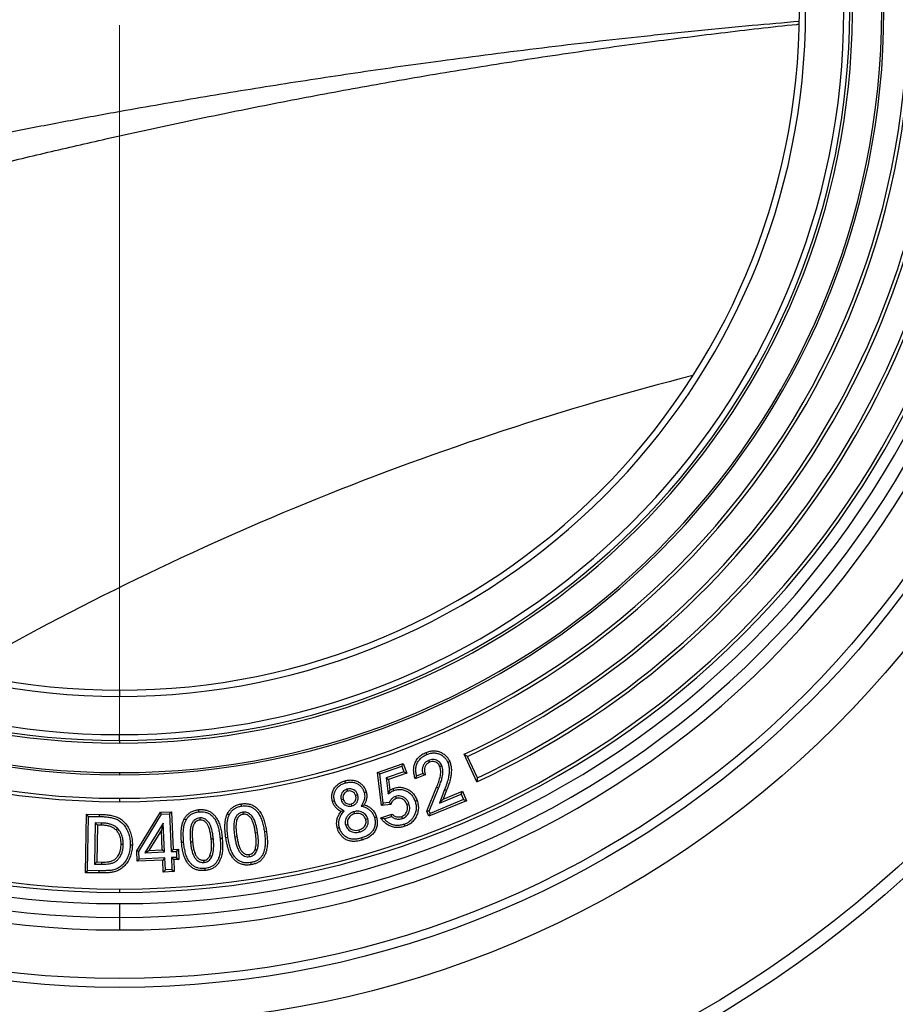
# Model space of a CAD drawing. Units: millimetres. Extents: x 10 to 410, y 10 to 287.
# Drawn here: x 247 to 267, y 120 to 142 of the extents above; entities that cross this region are included whole.
import ezdxf

# ---------------------------------------------------------------- set-up
doc = ezdxf.new("R2010")
doc.units = ezdxf.units.MM
doc.linetypes.add('SLD-Solid', pattern=[0])

# ---------------------------------------------------------------- blocks, each defined once
blk = doc.blocks.new('SW_CENTERMARKSYMBOL_0')
at = {"color": 0, "linetype": 'SLD-Solid', "lineweight": 18}
blk.add_line((0, -0.333), (0, -16.574), dxfattribs=at)

msp = doc.modelspace()

# ---------------------------------------------------------------- linework, layer by layer
at = {"color": 7, "linetype": 'SLD-Solid', "lineweight": 25}
for p, q in [((249.173, 126.948), (249.173, 126.807)), ((249.173, 125.808), (249.173, 125.941)), ((249.173, 125.808), (249.173, 125.748)), ((257.268, 124.873), (256.977, 125.496)), ((257.279, 124.963), (257.054, 125.447)), ((255.014, 125.086), (255.6, 125.291)), ((255.067, 125.053), (255.57, 125.229)), ((255.57, 125.229), (255.6, 125.291)), ((255.57, 125.229), (255.615, 125.101)), ((255.6, 125.291), (255.677, 125.071)), ((256.174, 125.359), (256.192, 125.314)), ((256.473, 125.238), (256.428, 125.219)), ((249.173, 125.081), (249.173, 125.033)), ((255.067, 125.053), (255.014, 125.086)), ((255.104, 124.338), (255.014, 125.086)), ((255.147, 124.392), (255.067, 125.053)), ((255.615, 125.101), (255.215, 124.961)), ((255.215, 124.961), (255.257, 124.597)), ((255.215, 124.961), (255.268, 124.928)), ((255.677, 125.071), (255.268, 124.928)), ((255.615, 125.101), (255.677, 125.071)), ((256.099, 125.033), (255.871, 124.939)), ((256.039, 125.061), (255.901, 125.004)), ((256.039, 125.061), (256.099, 125.033)), ((254.289, 124.847), (254.276, 124.894)), ((255.268, 124.928), (255.296, 124.683)), ((256.133, 124.205), (256.354, 124.748)), ((256.185, 124.205), (256.399, 124.73)), ((256.399, 124.73), (256.354, 124.748)), ((249.173, 124.499), (249.173, 124.422)), ((254.322, 124.704), (254.336, 124.657)), ((254.568, 124.574), (254.521, 124.561)), ((255.257, 124.597), (255.296, 124.683)), ((255.422, 124.539), (255.438, 124.493)), ((256.536, 124.698), (256.417, 124.391)), ((256.417, 124.391), (256.914, 124.595)), ((256.582, 124.68), (256.503, 124.479)), ((256.503, 124.479), (256.941, 124.658)), ((256.536, 124.698), (256.582, 124.68)), ((256.914, 124.595), (256.941, 124.658)), ((256.914, 124.595), (256.966, 124.468)), ((256.941, 124.658), (257.029, 124.442)), ((254.193, 124.463), (254.24, 124.477)), ((254.437, 124.326), (254.423, 124.373)), ((254.648, 124.324), (254.716, 124.352)), ((255.147, 124.392), (255.104, 124.338)), ((255.314, 124.362), (255.104, 124.338)), ((255.282, 124.407), (255.147, 124.392)), ((255.729, 124.372), (255.683, 124.356)), ((257.029, 124.442), (256.179, 124.093)), ((256.966, 124.468), (256.205, 124.157)), ((256.417, 124.391), (256.503, 124.479)), ((256.966, 124.468), (257.029, 124.442)), ((248.4, 122.813), (248.421, 124.14)), ((248.469, 124.09), (248.421, 124.14)), ((248.421, 124.14), (248.72, 124.135)), ((248.449, 122.861), (248.469, 124.09)), ((248.469, 124.09), (248.719, 124.086)), ((248.719, 124.086), (248.72, 124.135)), ((249.562, 123.305), (250.096, 124.185)), ((249.611, 123.292), (250.124, 124.137)), ((250.096, 124.185), (250.348, 124.196)), ((250.124, 124.137), (250.096, 124.185)), ((250.124, 124.137), (250.302, 124.146)), ((250.302, 124.146), (250.348, 124.196)), ((250.302, 124.146), (250.341, 123.292)), ((250.348, 124.196), (250.387, 123.342)), ((250.989, 124.053), (250.994, 124.005)), ((251.965, 124.183), (251.972, 124.135)), ((254.257, 124.213), (254.187, 124.199)), ((254.481, 124.195), (254.494, 124.148)), ((255.092, 124.056), (255.342, 124.143)), ((255.168, 124.031), (255.092, 124.056)), ((255.168, 124.031), (255.331, 124.088)), ((255.331, 124.088), (255.342, 124.143)), ((255.58, 124.041), (255.564, 124.087)), ((256.185, 124.205), (256.133, 124.205)), ((256.179, 124.093), (256.133, 124.205)), ((256.205, 124.157), (256.179, 124.093)), ((256.205, 124.157), (256.185, 124.205)), ((248.621, 123.941), (248.606, 123.009)), ((248.755, 123.939), (248.621, 123.941)), ((248.621, 123.941), (248.669, 123.892)), ((248.669, 123.892), (248.655, 123.056)), ((248.754, 123.891), (248.669, 123.892)), ((248.755, 123.939), (248.754, 123.891)), ((250.161, 123.935), (249.748, 123.265)), ((250.161, 123.935), (250.12, 123.776)), ((250.191, 123.285), (250.161, 123.935)), ((254.292, 123.894), (254.339, 123.907)), ((254.795, 124.034), (254.749, 124.02)), ((249.129, 123.815), (249.094, 123.781)), ((250.12, 123.776), (249.837, 123.317)), ((250.14, 123.331), (250.12, 123.776)), ((251.449, 123.592), (251.497, 123.597)), ((251.627, 123.607), (251.579, 123.6)), ((251.782, 123.625), (251.83, 123.633)), ((252.299, 123.719), (252.251, 123.712)), ((252.452, 123.745), (252.5, 123.752)), ((254.611, 123.736), (254.598, 123.782)), ((249.256, 123.451), (249.207, 123.452)), ((250.624, 123.499), (250.576, 123.494)), ((250.778, 123.509), (250.827, 123.513)), ((251.297, 123.575), (251.248, 123.57)), ((249.611, 123.292), (249.562, 123.305)), ((249.572, 123.071), (249.562, 123.305)), ((249.619, 123.122), (249.611, 123.292)), ((250.197, 123.148), (249.619, 123.122)), ((249.748, 123.265), (249.837, 123.317)), ((249.748, 123.265), (250.191, 123.285)), ((249.837, 123.317), (250.14, 123.331)), ((250.191, 123.285), (250.14, 123.331)), ((250.197, 123.148), (250.151, 123.098)), ((250.21, 122.876), (250.197, 123.148)), ((250.341, 123.292), (250.387, 123.342)), ((250.341, 123.292), (250.459, 123.297)), ((250.465, 123.161), (250.347, 123.155)), ((250.347, 123.155), (250.359, 122.883)), ((250.347, 123.155), (250.398, 123.109)), ((250.387, 123.342), (250.505, 123.348)), ((250.459, 123.297), (250.505, 123.348)), ((250.459, 123.297), (250.465, 123.161)), ((250.465, 123.161), (250.516, 123.114)), ((250.505, 123.348), (250.516, 123.114)), ((251.263, 123.179), (251.219, 123.199)), ((252.117, 123.177), (252.11, 123.225)), ((252.286, 123.32), (252.241, 123.337)), ((248.606, 123.009), (248.655, 123.056)), ((248.606, 123.009), (248.772, 123.006)), ((248.655, 123.056), (248.773, 123.055)), ((248.772, 123.006), (248.773, 123.055)), ((249.619, 123.122), (249.572, 123.071)), ((250.151, 123.098), (249.572, 123.071)), ((250.163, 122.826), (250.151, 123.098)), ((250.516, 123.114), (250.398, 123.109)), ((250.398, 123.109), (250.41, 122.837)), ((251.088, 123.047), (251.083, 123.095)), ((248.449, 122.861), (248.4, 122.813)), ((248.704, 122.809), (248.4, 122.813)), ((248.705, 122.857), (248.449, 122.861)), ((248.705, 122.857), (248.704, 122.809)), ((250.21, 122.876), (250.163, 122.826)), ((250.41, 122.837), (250.163, 122.826)), ((250.359, 122.883), (250.21, 122.876)), ((250.359, 122.883), (250.41, 122.837)), ((249.173, 122.443), (249.173, 122.366)), ((249.173, 122.112), (249.173, 121.799)), ((249.173, 121.799), (249.173, 121.515))]:
    msp.add_line(p, q, dxfattribs=at)
at = {"color": 7, "linetype": 'SLD-Solid', "lineweight": 25, "flags": 128}
for points in [[(256.136, 125.494), (256.126, 125.519), (256.118, 125.539)], [(256.608, 125.314), (256.633, 125.324), (256.652, 125.333)], [(255.389, 124.677), (255.38, 124.703), (255.373, 124.723)], [(254.713, 124.632), (254.74, 124.64), (254.76, 124.646)], [(251.938, 124.324), (251.933, 124.351), (251.93, 124.372)], [(254.042, 124.441), (254.016, 124.433), (253.995, 124.428)], [(255.867, 124.431), (255.893, 124.44), (255.913, 124.447)], [(250.969, 124.193), (250.967, 124.22), (250.964, 124.242)], [(251.655, 124.12), (251.631, 124.132), (251.611, 124.141)], [(254.947, 124.06), (254.973, 124.068), (254.994, 124.074)], [(250.679, 124.006), (250.655, 124.019), (250.636, 124.03)], [(254.154, 123.83), (254.128, 123.822), (254.108, 123.816)], [(255.62, 123.909), (255.629, 123.884), (255.636, 123.864)], [(254.654, 123.6), (254.662, 123.574), (254.668, 123.554)], [(249.414, 123.443), (249.441, 123.442), (249.462, 123.442)], [(252.138, 123.041), (252.143, 123.014), (252.146, 122.993)], [(251.102, 122.911), (251.105, 122.884), (251.107, 122.863)]]:
    msp.add_lwpolyline(points, dxfattribs=at)
at = {"color": 7, "linetype": 'SLD-Solid', "lineweight": 25}
for radius in [30.667, 30, 29.667, 29.267, 26.495, 26.217, 22.933, 22.133, 21.933]:
    msp.add_circle((249.173, 142.348), radius, dxfattribs=at)
for centre, radius, start, end in [((249.173, 142.348), 20.833, 90, 270), ((249.173, 142.348), 20.833, 270, 90), ((249.173, 142.348), 20.549, 90, 270), ((249.173, 142.348), 20.549, 270, 90), ((249.173, 142.348), 20.236, 90, 270), ((249.173, 142.348), 20.236, 270, 90), ((249.173, 142.348), 19.982, 90, 270), ((249.173, 142.348), 19.905, 90, 270), ((249.173, 142.348), 19.982, 270, 90), ((249.173, 142.348), 19.905, 270, 90), ((249.173, 142.348), 17.926, 90, 270), ((249.173, 142.348), 17.849, 90, 270), ((249.173, 142.348), 17.926, 270, 90), ((249.173, 142.348), 17.849, 270, 90), ((249.173, 142.348), 17.315, 90, 270), ((249.173, 142.348), 17.267, 90, 270), ((249.173, 142.348), 17.315, 270, 90), ((249.173, 142.348), 17.267, 270, 90), ((249.173, 142.348), 16.6, 96.2938, 270), ((249.173, 142.348), 16.6, 270, 83.7062), ((249.173, 142.348), 19.259, 294.8556, 60), ((249.173, 142.348), 19.182, 295, 59.855), ((249.173, 142.348), 16.54, 95.9128, 270), ((249.173, 142.348), 16.407, 90, 270), ((249.173, 142.348), 16.54, 270, 84.0872), ((249.173, 142.348), 16.407, 270, 90), ((249.173, 142.348), 18.572, 294.8503, 60), ((249.173, 142.348), 18.649, 295, 59.8509), ((249.173, 142.348), 15.541, 90, 270), ((249.173, 142.348), 15.4, 90, 270), ((249.173, 142.348), 15.541, 270, 90), ((249.173, 142.348), 15.4, 270, 90), ((278.578, 69.695), 66.443, 104.30313, 119.76717)]:
    msp.add_arc(centre, radius, start, end, dxfattribs=at)
at = {"color": 8, "linetype": 'SLD-Solid', "lineweight": 25}
for points, knots in [([(264.57, 142.1), (264.214, 142.069), (263.45, 142.003), (262.279, 141.89), (261.08, 141.766), (259.904, 141.636), (258.752, 141.5), (257.6, 141.356), (256.226, 141.175), (254.63, 140.95), (252.814, 140.674), (251.002, 140.378), (249.394, 140.098), (247.988, 139.84), (246.782, 139.61), (245.579, 139.372), (244.38, 139.125), (243.184, 138.871), (242.021, 138.615), (240.891, 138.358), (239.794, 138.101), (238.792, 137.86), (237.885, 137.637), (237.071, 137.432), (236.263, 137.225), (235.503, 137.027), (235.018, 136.897), (234.796, 136.838)], [0, 0, 0, 0, 0.035144, 0.075414, 0.115684, 0.153743, 0.191801, 0.229869, 0.267937, 0.328186, 0.388441, 0.448695, 0.508942, 0.549286, 0.58964, 0.629997, 0.67035, 0.710697, 0.751036, 0.788476, 0.825918, 0.863356, 0.891588, 0.919828, 0.948065, 0.976292, 1, 1, 1, 1]), ([(235.294, 135.68), (235.465, 135.736), (235.892, 135.876), (236.584, 136.098), (237.369, 136.346), (238.161, 136.592), (239.048, 136.861), (240.032, 137.153), (241.114, 137.466), (242.273, 137.79), (243.508, 138.125), (244.82, 138.468), (246.138, 138.799), (247.461, 139.118), (248.901, 139.45), (250.46, 139.793), (252.138, 140.14), (253.821, 140.466), (255.562, 140.782), (257.36, 141.084), (259.215, 141.369), (261.026, 141.622), (262.793, 141.843), (263.958, 141.98), (264.55, 142.039), (264.567, 142.041)], [0, 0, 0, 0, 0.0187195, 0.0468442, 0.0749779, 0.1031154, 0.1312451, 0.1690157, 0.206792, 0.244565, 0.2897009, 0.3348467, 0.379999, 0.4251508, 0.4702918, 0.527046, 0.5838074, 0.6405703, 0.6973264, 0.7594247, 0.8215267, 0.8836254, 0.9409291, 0.9982352, 1, 1, 1, 1])]:
    msp.add_open_spline(points, degree=3, knots=knots, dxfattribs=at)
at = {"color": 7, "linetype": 'SLD-Solid', "lineweight": 25}
for points, knots in [([(255.871, 124.939), (255.861, 124.972), (255.841, 125.036), (255.831, 125.138), (255.842, 125.24), (255.879, 125.337), (255.939, 125.423), (256.021, 125.494), (256.085, 125.524), (256.118, 125.539)], [0, 0, 0, 0, 0.140135, 0.28019, 0.420155, 0.560115, 0.706665, 0.853273, 1, 1, 1, 1]), ([(255.901, 125.004), (255.895, 125.032), (255.882, 125.087), (255.881, 125.172), (255.898, 125.254), (255.933, 125.332), (255.986, 125.4), (256.054, 125.456), (256.108, 125.481), (256.136, 125.494)], [0, 0, 0, 0, 0.142862, 0.283007, 0.421133, 0.559508, 0.703448, 0.84907, 1, 1, 1, 1]), ([(256.118, 125.539), (256.146, 125.549), (256.202, 125.569), (256.291, 125.578), (256.381, 125.568), (256.466, 125.536), (256.543, 125.483), (256.61, 125.417), (256.638, 125.361), (256.652, 125.333)], [0, 0, 0, 0, 0.140076, 0.280131, 0.420107, 0.560095, 0.706759, 0.853447, 1, 1, 1, 1]), ([(256.136, 125.494), (256.162, 125.503), (256.212, 125.521), (256.291, 125.529), (256.369, 125.52), (256.438, 125.494), (256.494, 125.458), (256.541, 125.417), (256.581, 125.37), (256.599, 125.333), (256.608, 125.314)], [0, 0, 0, 0, 0.144921, 0.284908, 0.422571, 0.560623, 0.670041, 0.780616, 0.889891, 1, 1, 1, 1]), ([(256.977, 125.496), (256.992, 125.487), (257.017, 125.47), (257.043, 125.454), (257.054, 125.447)], [0, 0, 0, 0, 0.56, 1, 1, 1, 1]), ([(256.174, 125.359), (256.154, 125.349), (256.113, 125.328), (256.067, 125.277), (256.037, 125.211), (256.025, 125.137), (256.035, 125.086), (256.039, 125.061)], [0, 0, 0, 0, 0.184032, 0.381041, 0.56826, 0.787794, 1, 1, 1, 1]), ([(256.192, 125.314), (256.174, 125.304), (256.137, 125.285), (256.099, 125.235), (256.078, 125.172), (256.077, 125.102), (256.092, 125.056), (256.099, 125.033)], [0, 0, 0, 0, 0.186611, 0.372992, 0.559635, 0.779599, 1, 1, 1, 1]), ([(256.473, 125.238), (256.467, 125.252), (256.452, 125.282), (256.42, 125.321), (256.377, 125.352), (256.328, 125.373), (256.274, 125.38), (256.222, 125.376), (256.189, 125.364), (256.174, 125.359)], [0, 0, 0, 0, 0.128491, 0.27493, 0.419618, 0.563174, 0.714466, 0.864304, 1, 1, 1, 1]), ([(256.428, 125.219), (256.42, 125.235), (256.405, 125.267), (256.364, 125.304), (256.313, 125.327), (256.252, 125.334), (256.212, 125.32), (256.192, 125.314)], [0, 0, 0, 0, 0.186868, 0.373534, 0.560289, 0.780051, 1, 1, 1, 1]), ([(256.354, 124.748), (256.371, 124.79), (256.404, 124.875), (256.438, 124.986), (256.449, 125.078), (256.449, 125.15), (256.435, 125.196), (256.428, 125.219)], [0, 0, 0, 0, 0.280165, 0.560174, 0.706844, 0.853542, 1, 1, 1, 1]), ([(256.399, 124.73), (256.406, 124.747), (256.419, 124.78), (256.438, 124.829), (256.454, 124.878), (256.47, 124.928), (256.484, 124.982), (256.495, 125.043), (256.498, 125.098), (256.496, 125.142), (256.492, 125.175), (256.484, 125.206), (256.477, 125.227), (256.473, 125.238)], [0, 0, 0, 0, 0.106506, 0.200686, 0.303093, 0.399765, 0.500022, 0.623721, 0.748035, 0.813681, 0.874144, 0.936912, 1, 1, 1, 1]), ([(256.608, 125.314), (256.617, 125.287), (256.635, 125.233), (256.642, 125.146), (256.639, 125.059), (256.621, 124.954), (256.587, 124.833), (256.553, 124.743), (256.536, 124.698)], [0, 0, 0, 0, 0.133363, 0.269807, 0.407705, 0.546867, 0.771951, 1, 1, 1, 1]), ([(256.652, 125.333), (256.662, 125.303), (256.682, 125.243), (256.69, 125.149), (256.687, 125.055), (256.669, 124.944), (256.634, 124.819), (256.599, 124.727), (256.582, 124.68)], [0, 0, 0, 0, 0.139864, 0.279841, 0.419839, 0.559853, 0.779903, 1, 1, 1, 1]), ([(255.901, 125.004), (255.896, 124.992), (255.885, 124.97), (255.875, 124.949), (255.871, 124.939)], [0, 0, 0, 0, 0.559997, 1, 1, 1, 1]), ([(257.279, 124.963), (257.277, 124.946), (257.273, 124.916), (257.269, 124.886), (257.268, 124.873)], [0, 0, 0, 0, 0.56, 1, 1, 1, 1]), ([(253.995, 124.428), (253.989, 124.455), (253.976, 124.511), (253.982, 124.597), (254.006, 124.68), (254.051, 124.755), (254.114, 124.817), (254.191, 124.865), (254.247, 124.884), (254.276, 124.894)], [0, 0, 0, 0, 0.139975, 0.279978, 0.419952, 0.559898, 0.706529, 0.853244, 1, 1, 1, 1]), ([(254.042, 124.441), (254.036, 124.466), (254.025, 124.514), (254.03, 124.589), (254.051, 124.66), (254.09, 124.724), (254.145, 124.779), (254.212, 124.821), (254.263, 124.838), (254.289, 124.847)], [0, 0, 0, 0, 0.141281, 0.279707, 0.416891, 0.553554, 0.698714, 0.846558, 1, 1, 1, 1]), ([(254.276, 124.894), (254.303, 124.901), (254.359, 124.914), (254.445, 124.915), (254.529, 124.897), (254.607, 124.859), (254.675, 124.802), (254.729, 124.73), (254.75, 124.674), (254.76, 124.646)], [0, 0, 0, 0, 0.1401059, 0.2801434, 0.420131, 0.5600928, 0.7067176, 0.8533542, 1, 1, 1, 1]), ([(254.289, 124.847), (254.315, 124.853), (254.364, 124.866), (254.44, 124.866), (254.513, 124.851), (254.58, 124.818), (254.639, 124.769), (254.687, 124.706), (254.704, 124.657), (254.713, 124.632)], [0, 0, 0, 0, 0.146601, 0.286478, 0.424432, 0.561537, 0.706436, 0.851511, 1, 1, 1, 1]), ([(254.568, 124.574), (254.561, 124.592), (254.548, 124.628), (254.509, 124.673), (254.46, 124.702), (254.409, 124.714), (254.364, 124.714), (254.335, 124.707), (254.322, 124.704)], [0, 0, 0, 0, 0.177524, 0.37192, 0.566226, 0.719492, 0.868378, 1, 1, 1, 1]), ([(255.296, 124.683), (255.31, 124.692), (255.334, 124.708), (255.361, 124.718), (255.373, 124.723)], [0, 0, 0, 0, 0.559963, 1, 1, 1, 1]), ([(255.373, 124.723), (255.404, 124.732), (255.465, 124.749), (255.561, 124.75), (255.654, 124.728), (255.741, 124.684), (255.816, 124.621), (255.876, 124.539), (255.901, 124.478), (255.913, 124.447)], [0, 0, 0, 0, 0.140042, 0.279994, 0.41995, 0.559977, 0.70656, 0.853252, 1, 1, 1, 1]), ([(254.322, 124.704), (254.305, 124.698), (254.269, 124.685), (254.225, 124.646), (254.197, 124.598), (254.184, 124.549), (254.183, 124.504), (254.19, 124.476), (254.193, 124.463)], [0, 0, 0, 0, 0.177552, 0.372385, 0.565186, 0.71532, 0.868477, 1, 1, 1, 1]), ([(254.336, 124.657), (254.322, 124.652), (254.295, 124.643), (254.263, 124.614), (254.24, 124.574), (254.229, 124.526), (254.236, 124.493), (254.24, 124.477)], [0, 0, 0, 0, 0.1867844, 0.3735229, 0.5602174, 0.7799501, 1, 1, 1, 1]), ([(254.521, 124.561), (254.516, 124.574), (254.506, 124.602), (254.477, 124.636), (254.436, 124.659), (254.387, 124.669), (254.353, 124.661), (254.336, 124.657)], [0, 0, 0, 0, 0.186781, 0.373532, 0.560266, 0.77997, 1, 1, 1, 1]), ([(254.423, 124.373), (254.437, 124.378), (254.465, 124.388), (254.499, 124.418), (254.523, 124.459), (254.532, 124.509), (254.525, 124.543), (254.521, 124.561)], [0, 0, 0, 0, 0.1868422, 0.373527, 0.560334, 0.7800886, 1, 1, 1, 1]), ([(254.437, 124.326), (254.454, 124.332), (254.491, 124.346), (254.536, 124.386), (254.566, 124.435), (254.578, 124.486), (254.578, 124.532), (254.571, 124.561), (254.568, 124.574)], [0, 0, 0, 0, 0.175626, 0.371341, 0.564054, 0.717851, 0.865896, 1, 1, 1, 1]), ([(254.713, 124.632), (254.718, 124.613), (254.727, 124.576), (254.726, 124.517), (254.71, 124.457), (254.682, 124.392), (254.66, 124.347), (254.648, 124.324)], [0, 0, 0, 0, 0.1798233, 0.3546441, 0.5327936, 0.7577285, 1, 1, 1, 1]), ([(254.76, 124.646), (254.766, 124.618), (254.779, 124.562), (254.769, 124.482), (254.745, 124.413), (254.726, 124.373), (254.716, 124.352)], [0, 0, 0, 0, 0.279805, 0.559404, 0.779676, 1, 1, 1, 1]), ([(255.257, 124.597), (255.27, 124.606), (255.296, 124.623), (255.329, 124.647), (255.36, 124.666), (255.379, 124.673), (255.389, 124.677)], [0, 0, 0, 0, 0.302864, 0.600829, 0.799506, 1, 1, 1, 1]), ([(255.422, 124.539), (255.411, 124.535), (255.387, 124.525), (255.356, 124.503), (255.327, 124.476), (255.302, 124.444), (255.288, 124.42), (255.282, 124.407)], [0, 0, 0, 0, 0.192883, 0.37995, 0.575268, 0.786508, 1, 1, 1, 1]), ([(255.438, 124.493), (255.422, 124.486), (255.39, 124.471), (255.346, 124.426), (255.326, 124.387), (255.314, 124.362)], [0, 0, 0, 0, 0.27988, 0.559909, 1, 1, 1, 1]), ([(255.389, 124.677), (255.417, 124.685), (255.471, 124.701), (255.556, 124.701), (255.637, 124.682), (255.714, 124.643), (255.78, 124.587), (255.833, 124.515), (255.856, 124.459), (255.867, 124.431)], [0, 0, 0, 0, 0.14243, 0.280363, 0.417949, 0.55757, 0.701934, 0.849075, 1, 1, 1, 1]), ([(255.729, 124.372), (255.72, 124.393), (255.702, 124.437), (255.656, 124.493), (255.598, 124.531), (255.537, 124.551), (255.478, 124.555), (255.44, 124.544), (255.422, 124.539)], [0, 0, 0, 0, 0.175508, 0.362176, 0.551594, 0.702239, 0.856655, 1, 1, 1, 1]), ([(255.683, 124.356), (255.676, 124.374), (255.661, 124.411), (255.623, 124.456), (255.577, 124.486), (255.529, 124.502), (255.482, 124.506), (255.453, 124.497), (255.438, 124.493)], [0, 0, 0, 0, 0.186713, 0.373202, 0.559617, 0.706361, 0.853259, 1, 1, 1, 1]), ([(251.611, 124.141), (251.624, 124.164), (251.648, 124.209), (251.699, 124.267), (251.763, 124.317), (251.841, 124.354), (251.901, 124.366), (251.93, 124.372)], [0, 0, 0, 0, 0.186721, 0.373479, 0.560071, 0.779986, 1, 1, 1, 1]), ([(251.655, 124.12), (251.666, 124.141), (251.688, 124.181), (251.733, 124.232), (251.789, 124.275), (251.858, 124.308), (251.911, 124.319), (251.938, 124.324)], [0, 0, 0, 0, 0.190831, 0.375167, 0.557243, 0.774428, 1, 1, 1, 1]), ([(251.93, 124.372), (251.957, 124.375), (252.009, 124.381), (252.089, 124.374), (252.166, 124.352), (252.237, 124.314), (252.298, 124.263), (252.358, 124.192), (252.411, 124.099), (252.451, 123.986), (252.48, 123.87), (252.493, 123.792), (252.5, 123.752)], [0, 0, 0, 0, 0.083352, 0.166679, 0.249962, 0.333234, 0.416529, 0.499858, 0.624786, 0.749813, 0.874899, 1, 1, 1, 1]), ([(251.938, 124.324), (251.962, 124.327), (252.01, 124.332), (252.081, 124.325), (252.148, 124.306), (252.21, 124.273), (252.264, 124.228), (252.318, 124.163), (252.367, 124.077), (252.405, 123.971), (252.433, 123.86), (252.445, 123.783), (252.452, 123.745)], [0, 0, 0, 0, 0.083069, 0.163975, 0.242772, 0.321402, 0.401334, 0.482962, 0.607854, 0.735941, 0.867149, 1, 1, 1, 1]), ([(254.187, 124.199), (254.162, 124.214), (254.113, 124.244), (254.058, 124.302), (254.017, 124.364), (254.002, 124.406), (253.995, 124.428)], [0, 0, 0, 0, 0.280058, 0.559945, 0.779972, 1, 1, 1, 1]), ([(254.257, 124.213), (254.228, 124.229), (254.175, 124.26), (254.115, 124.31), (254.079, 124.357), (254.056, 124.397), (254.047, 124.426), (254.042, 124.441)], [0, 0, 0, 0, 0.30248, 0.575228, 0.716015, 0.854898, 1, 1, 1, 1]), ([(254.193, 124.463), (254.199, 124.446), (254.213, 124.41), (254.251, 124.365), (254.298, 124.334), (254.348, 124.319), (254.394, 124.316), (254.423, 124.323), (254.437, 124.326)], [0, 0, 0, 0, 0.176147, 0.368979, 0.558544, 0.710269, 0.865802, 1, 1, 1, 1]), ([(254.24, 124.477), (254.245, 124.463), (254.255, 124.435), (254.284, 124.401), (254.323, 124.376), (254.372, 124.362), (254.406, 124.369), (254.423, 124.373)], [0, 0, 0, 0, 0.18682, 0.373627, 0.560451, 0.78008, 1, 1, 1, 1]), ([(254.648, 124.324), (254.676, 124.315), (254.727, 124.3), (254.799, 124.266), (254.854, 124.221), (254.896, 124.171), (254.928, 124.118), (254.941, 124.08), (254.947, 124.06)], [0, 0, 0, 0, 0.203988, 0.385285, 0.566662, 0.709268, 0.852718, 1, 1, 1, 1]), ([(254.716, 124.352), (254.74, 124.344), (254.789, 124.327), (254.854, 124.286), (254.913, 124.23), (254.964, 124.159), (254.984, 124.102), (254.994, 124.074)], [0, 0, 0, 0, 0.186694, 0.373456, 0.560174, 0.780088, 1, 1, 1, 1]), ([(255.282, 124.407), (255.287, 124.399), (255.298, 124.384), (255.309, 124.369), (255.314, 124.362)], [0, 0, 0, 0, 0.56, 1, 1, 1, 1]), ([(255.564, 124.087), (255.583, 124.095), (255.62, 124.112), (255.663, 124.158), (255.692, 124.216), (255.702, 124.286), (255.689, 124.333), (255.683, 124.356)], [0, 0, 0, 0, 0.18675, 0.373376, 0.56017, 0.779869, 1, 1, 1, 1]), ([(255.58, 124.041), (255.597, 124.048), (255.632, 124.063), (255.677, 124.099), (255.712, 124.146), (255.737, 124.2), (255.748, 124.258), (255.745, 124.318), (255.734, 124.355), (255.729, 124.372)], [0, 0, 0, 0, 0.136032, 0.27909, 0.424044, 0.564705, 0.716275, 0.862768, 1, 1, 1, 1]), ([(255.867, 124.431), (255.876, 124.402), (255.893, 124.343), (255.894, 124.252), (255.875, 124.164), (255.84, 124.088), (255.796, 124.024), (255.745, 123.976), (255.687, 123.935), (255.642, 123.918), (255.62, 123.909)], [0, 0, 0, 0, 0.14308, 0.282037, 0.420068, 0.560911, 0.670658, 0.778741, 0.888294, 1, 1, 1, 1]), ([(255.913, 124.447), (255.922, 124.415), (255.941, 124.35), (255.943, 124.248), (255.922, 124.149), (255.879, 124.056), (255.817, 123.971), (255.734, 123.904), (255.669, 123.877), (255.636, 123.864)], [0, 0, 0, 0, 0.1400789, 0.2800849, 0.4200329, 0.5600844, 0.7067165, 0.8533468, 1, 1, 1, 1]), ([(248.719, 124.086), (248.755, 124.085), (248.825, 124.083), (248.929, 124.073), (249.03, 124.053), (249.124, 124.019), (249.207, 123.964), (249.279, 123.887), (249.341, 123.793), (249.386, 123.682), (249.411, 123.564), (249.413, 123.483), (249.414, 123.443)], [0, 0, 0, 0, 0.097533, 0.194056, 0.288543, 0.379277, 0.469019, 0.559943, 0.66892, 0.777963, 0.888133, 1, 1, 1, 1]), ([(248.72, 124.135), (248.757, 124.134), (248.829, 124.132), (248.937, 124.121), (249.044, 124.1), (249.147, 124.063), (249.238, 124.001), (249.318, 123.918), (249.384, 123.815), (249.433, 123.696), (249.46, 123.57), (249.461, 123.484), (249.462, 123.442)], [0, 0, 0, 0, 0.093413, 0.186824, 0.280207, 0.373492, 0.466746, 0.560045, 0.67001, 0.779969, 0.889971, 1, 1, 1, 1]), ([(250.636, 124.03), (250.649, 124.051), (250.676, 124.095), (250.73, 124.149), (250.796, 124.196), (250.876, 124.229), (250.935, 124.237), (250.964, 124.242)], [0, 0, 0, 0, 0.186728, 0.373464, 0.560084, 0.780009, 1, 1, 1, 1]), ([(250.679, 124.006), (250.691, 124.026), (250.714, 124.064), (250.762, 124.113), (250.82, 124.153), (250.89, 124.182), (250.943, 124.19), (250.969, 124.193)], [0, 0, 0, 0, 0.191131, 0.375041, 0.557402, 0.774939, 1, 1, 1, 1]), ([(250.989, 124.053), (250.969, 124.05), (250.929, 124.043), (250.875, 124.012), (250.831, 123.969), (250.803, 123.916), (250.785, 123.863), (250.772, 123.793), (250.767, 123.708), (250.77, 123.607), (250.775, 123.541), (250.778, 123.509)], [0, 0, 0, 0, 0.089547, 0.184416, 0.279965, 0.370861, 0.456931, 0.538265, 0.696351, 0.849534, 1, 1, 1, 1]), ([(250.964, 124.242), (250.991, 124.243), (251.044, 124.246), (251.122, 124.235), (251.198, 124.21), (251.266, 124.169), (251.324, 124.115), (251.38, 124.04), (251.428, 123.946), (251.461, 123.832), (251.484, 123.715), (251.493, 123.636), (251.497, 123.597)], [0, 0, 0, 0, 0.0833489, 0.1666691, 0.2499571, 0.3332221, 0.416525, 0.4998622, 0.6248024, 0.749827, 0.8749054, 1, 1, 1, 1]), ([(250.969, 124.193), (250.994, 124.195), (251.041, 124.198), (251.112, 124.187), (251.178, 124.165), (251.237, 124.129), (251.289, 124.081), (251.338, 124.014), (251.383, 123.927), (251.414, 123.819), (251.436, 123.707), (251.445, 123.631), (251.449, 123.592)], [0, 0, 0, 0, 0.083277, 0.16399, 0.242944, 0.321277, 0.40099, 0.482527, 0.607586, 0.735864, 0.867158, 1, 1, 1, 1]), ([(251.297, 123.575), (251.293, 123.607), (251.286, 123.67), (251.269, 123.766), (251.245, 123.855), (251.208, 123.935), (251.164, 123.989), (251.118, 124.025), (251.078, 124.044), (251.033, 124.055), (251.003, 124.054), (250.989, 124.053)], [0, 0, 0, 0, 0.150896, 0.303384, 0.461068, 0.586517, 0.717745, 0.786545, 0.85873, 0.930476, 1, 1, 1, 1]), ([(251.579, 123.6), (251.572, 123.651), (251.559, 123.753), (251.556, 123.882), (251.566, 123.987), (251.581, 124.067), (251.601, 124.116), (251.611, 124.141)], [0, 0, 0, 0, 0.280038, 0.560001, 0.706696, 0.853405, 1, 1, 1, 1]), ([(251.627, 123.607), (251.621, 123.657), (251.608, 123.755), (251.605, 123.88), (251.614, 123.978), (251.627, 124.052), (251.646, 124.098), (251.655, 124.12)], [0, 0, 0, 0, 0.2878581, 0.5710934, 0.7166343, 0.8589633, 1, 1, 1, 1]), ([(251.965, 124.183), (251.946, 124.179), (251.906, 124.17), (251.853, 124.137), (251.811, 124.091), (251.785, 124.037), (251.77, 123.982), (251.76, 123.911), (251.76, 123.825), (251.768, 123.724), (251.777, 123.658), (251.782, 123.625)], [0, 0, 0, 0, 0.089035, 0.184245, 0.279261, 0.371224, 0.455953, 0.53771, 0.695781, 0.848818, 1, 1, 1, 1]), ([(251.972, 124.135), (251.956, 124.132), (251.925, 124.125), (251.883, 124.098), (251.851, 124.062), (251.83, 124.017), (251.818, 123.97), (251.809, 123.906), (251.808, 123.825), (251.816, 123.729), (251.825, 123.665), (251.83, 123.633)], [0, 0, 0, 0, 0.083268, 0.166528, 0.249724, 0.332956, 0.416307, 0.49969, 0.6664, 0.833195, 1, 1, 1, 1]), ([(252.299, 123.719), (252.294, 123.751), (252.284, 123.814), (252.261, 123.91), (252.232, 123.998), (252.191, 124.077), (252.144, 124.128), (252.096, 124.162), (252.054, 124.179), (252.009, 124.188), (251.979, 124.185), (251.965, 124.183)], [0, 0, 0, 0, 0.150087, 0.303924, 0.461437, 0.58716, 0.718334, 0.787176, 0.859503, 0.932085, 1, 1, 1, 1]), ([(252.251, 123.712), (252.246, 123.743), (252.236, 123.804), (252.215, 123.895), (252.188, 123.977), (252.153, 124.047), (252.11, 124.093), (252.065, 124.124), (252.019, 124.139), (251.988, 124.136), (251.972, 124.135)], [0, 0, 0, 0, 0.166868, 0.333699, 0.50048, 0.625491, 0.750331, 0.833615, 0.916792, 1, 1, 1, 1]), ([(254.108, 123.816), (254.102, 123.841), (254.09, 123.89), (254.089, 123.967), (254.104, 124.046), (254.135, 124.125), (254.169, 124.174), (254.187, 124.199)], [0, 0, 0, 0, 0.186665, 0.373383, 0.56007, 0.779996, 1, 1, 1, 1]), ([(254.154, 123.83), (254.148, 123.855), (254.137, 123.904), (254.139, 123.981), (254.159, 124.059), (254.199, 124.137), (254.237, 124.187), (254.257, 124.213)], [0, 0, 0, 0, 0.185619, 0.365724, 0.546875, 0.762995, 1, 1, 1, 1]), ([(254.481, 124.195), (254.459, 124.187), (254.414, 124.171), (254.356, 124.127), (254.314, 124.071), (254.289, 124.011), (254.28, 123.952), (254.288, 123.913), (254.292, 123.894)], [0, 0, 0, 0, 0.175602, 0.362193, 0.548902, 0.698646, 0.854893, 1, 1, 1, 1]), ([(254.494, 124.148), (254.475, 124.141), (254.438, 124.128), (254.39, 124.091), (254.357, 124.047), (254.337, 124), (254.329, 123.953), (254.336, 123.922), (254.339, 123.907)], [0, 0, 0, 0, 0.18664, 0.373349, 0.559941, 0.706602, 0.853381, 1, 1, 1, 1]), ([(254.795, 124.034), (254.789, 124.051), (254.777, 124.086), (254.743, 124.132), (254.699, 124.168), (254.648, 124.194), (254.591, 124.207), (254.534, 124.207), (254.498, 124.199), (254.481, 124.195)], [0, 0, 0, 0, 0.139075, 0.283782, 0.427337, 0.569126, 0.717138, 0.86494, 1, 1, 1, 1]), ([(254.749, 124.02), (254.742, 124.039), (254.728, 124.076), (254.685, 124.12), (254.63, 124.15), (254.563, 124.163), (254.517, 124.153), (254.494, 124.148)], [0, 0, 0, 0, 0.186605, 0.373026, 0.559767, 0.779815, 1, 1, 1, 1]), ([(254.947, 124.06), (254.954, 124.032), (254.966, 123.976), (254.959, 123.889), (254.935, 123.808), (254.89, 123.734), (254.825, 123.674), (254.744, 123.629), (254.685, 123.61), (254.654, 123.6)], [0, 0, 0, 0, 0.141174, 0.279688, 0.417771, 0.553997, 0.696517, 0.845323, 1, 1, 1, 1]), ([(254.994, 124.074), (255.001, 124.042), (255.015, 123.979), (255.008, 123.881), (254.98, 123.788), (254.928, 123.703), (254.854, 123.634), (254.764, 123.585), (254.7, 123.564), (254.668, 123.554)], [0, 0, 0, 0, 0.140014, 0.280034, 0.420045, 0.560001, 0.706521, 0.853201, 1, 1, 1, 1]), ([(255.636, 123.864), (255.608, 123.855), (255.552, 123.838), (255.463, 123.832), (255.376, 123.842), (255.291, 123.871), (255.212, 123.917), (255.144, 123.98), (255.109, 124.03), (255.092, 124.056)], [0, 0, 0, 0, 0.140048, 0.280043, 0.420018, 0.560023, 0.706632, 0.853295, 1, 1, 1, 1]), ([(255.331, 124.088), (255.351, 124.073), (255.392, 124.045), (255.454, 124.028), (255.505, 124.026), (255.544, 124.03), (255.568, 124.037), (255.58, 124.041)], [0, 0, 0, 0, 0.278615, 0.560926, 0.709894, 0.860927, 1, 1, 1, 1]), ([(255.342, 124.143), (255.359, 124.128), (255.393, 124.098), (255.454, 124.077), (255.512, 124.073), (255.547, 124.082), (255.564, 124.087)], [0, 0, 0, 0, 0.280091, 0.559852, 0.779964, 1, 1, 1, 1]), ([(249.094, 123.781), (249.077, 123.796), (249.043, 123.826), (248.98, 123.855), (248.911, 123.876), (248.835, 123.888), (248.781, 123.89), (248.754, 123.891)], [0, 0, 0, 0, 0.186506, 0.373161, 0.559823, 0.779918, 1, 1, 1, 1]), ([(249.129, 123.815), (249.109, 123.832), (249.07, 123.867), (248.999, 123.9), (248.923, 123.923), (248.841, 123.936), (248.784, 123.938), (248.755, 123.939)], [0, 0, 0, 0, 0.192675, 0.385449, 0.574423, 0.789142, 1, 1, 1, 1]), ([(250.576, 123.494), (250.572, 123.545), (250.564, 123.647), (250.568, 123.776), (250.583, 123.879), (250.602, 123.957), (250.625, 124.005), (250.636, 124.03)], [0, 0, 0, 0, 0.280038, 0.560003, 0.706699, 0.853415, 1, 1, 1, 1]), ([(250.624, 123.499), (250.62, 123.548), (250.613, 123.646), (250.616, 123.77), (250.63, 123.868), (250.647, 123.94), (250.668, 123.984), (250.679, 124.006)], [0, 0, 0, 0, 0.287861, 0.571021, 0.716748, 0.85958, 1, 1, 1, 1]), ([(250.994, 124.005), (250.978, 124.002), (250.946, 123.997), (250.904, 123.972), (250.863, 123.932), (250.837, 123.872), (250.82, 123.794), (250.816, 123.705), (250.818, 123.609), (250.824, 123.545), (250.827, 123.513)], [0, 0, 0, 0, 0.08328, 0.166569, 0.249792, 0.374507, 0.499547, 0.6663, 0.833141, 1, 1, 1, 1]), ([(251.248, 123.57), (251.245, 123.601), (251.238, 123.663), (251.222, 123.754), (251.2, 123.836), (251.168, 123.908), (251.128, 123.956), (251.085, 123.989), (251.04, 124.006), (251.009, 124.005), (250.994, 124.005)], [0, 0, 0, 0, 0.166866, 0.333733, 0.500511, 0.625528, 0.750362, 0.833652, 0.916829, 1, 1, 1, 1]), ([(254.654, 123.6), (254.624, 123.592), (254.565, 123.577), (254.476, 123.567), (254.39, 123.578), (254.31, 123.613), (254.241, 123.669), (254.185, 123.743), (254.165, 123.801), (254.154, 123.83)], [0, 0, 0, 0, 0.148943, 0.29227, 0.42804, 0.562629, 0.706256, 0.85082, 1, 1, 1, 1]), ([(254.292, 123.894), (254.299, 123.877), (254.311, 123.841), (254.346, 123.795), (254.39, 123.759), (254.443, 123.734), (254.5, 123.722), (254.557, 123.723), (254.594, 123.732), (254.611, 123.736)], [0, 0, 0, 0, 0.137522, 0.2832116, 0.4277491, 0.5680876, 0.7191322, 0.8634408, 1, 1, 1, 1]), ([(254.339, 123.907), (254.346, 123.888), (254.361, 123.851), (254.404, 123.807), (254.461, 123.778), (254.529, 123.767), (254.575, 123.777), (254.598, 123.782)], [0, 0, 0, 0, 0.186662, 0.373255, 0.560073, 0.779757, 1, 1, 1, 1]), ([(254.598, 123.782), (254.616, 123.789), (254.654, 123.802), (254.703, 123.836), (254.737, 123.88), (254.755, 123.928), (254.759, 123.975), (254.752, 124.005), (254.749, 124.02)], [0, 0, 0, 0, 0.186896, 0.373457, 0.559848, 0.706546, 0.853234, 1, 1, 1, 1]), ([(254.611, 123.736), (254.632, 123.743), (254.677, 123.758), (254.737, 123.8), (254.78, 123.856), (254.803, 123.918), (254.808, 123.978), (254.8, 124.016), (254.795, 124.034)], [0, 0, 0, 0, 0.172334, 0.358251, 0.550247, 0.703186, 0.855766, 1, 1, 1, 1]), ([(255.62, 123.909), (255.589, 123.9), (255.529, 123.883), (255.434, 123.881), (255.349, 123.9), (255.277, 123.934), (255.217, 123.976), (255.185, 124.013), (255.168, 124.031)], [0, 0, 0, 0, 0.191025, 0.376975, 0.561883, 0.70761, 0.852953, 1, 1, 1, 1]), ([(249.207, 123.452), (249.207, 123.485), (249.205, 123.552), (249.182, 123.643), (249.146, 123.721), (249.112, 123.761), (249.094, 123.781)], [0, 0, 0, 0, 0.280129, 0.560045, 0.780054, 1, 1, 1, 1]), ([(249.256, 123.451), (249.255, 123.487), (249.253, 123.56), (249.231, 123.651), (249.199, 123.721), (249.168, 123.772), (249.142, 123.801), (249.129, 123.815)], [0, 0, 0, 0, 0.27152, 0.552019, 0.701613, 0.853662, 1, 1, 1, 1]), ([(251.497, 123.597), (251.501, 123.558), (251.507, 123.479), (251.507, 123.361), (251.497, 123.243), (251.468, 123.142), (251.431, 123.058), (251.386, 122.992), (251.329, 122.937), (251.26, 122.898), (251.185, 122.873), (251.133, 122.866), (251.107, 122.863)], [0, 0, 0, 0, 0.125101, 0.250182, 0.37521, 0.500154, 0.583504, 0.666824, 0.750064, 0.833332, 0.916649, 1, 1, 1, 1]), ([(252.146, 122.993), (252.12, 122.99), (252.068, 122.984), (251.989, 122.99), (251.912, 123.01), (251.842, 123.047), (251.781, 123.097), (251.721, 123.167), (251.667, 123.258), (251.627, 123.369), (251.599, 123.484), (251.586, 123.561), (251.579, 123.6)], [0, 0, 0, 0, 0.0833475, 0.1666633, 0.2499477, 0.3332433, 0.416537, 0.4998713, 0.624796, 0.7498202, 0.8749027, 1, 1, 1, 1]), ([(252.138, 123.041), (252.114, 123.038), (252.067, 123.033), (251.997, 123.038), (251.93, 123.056), (251.868, 123.088), (251.814, 123.132), (251.761, 123.196), (251.711, 123.279), (251.674, 123.384), (251.646, 123.494), (251.634, 123.569), (251.627, 123.607)], [0, 0, 0, 0, 0.083363, 0.164126, 0.243102, 0.322305, 0.401709, 0.483345, 0.607881, 0.735795, 0.867062, 1, 1, 1, 1]), ([(251.782, 123.625), (251.787, 123.594), (251.797, 123.532), (251.82, 123.438), (251.85, 123.352), (251.893, 123.275), (251.945, 123.223), (252.002, 123.188), (252.059, 123.173), (252.098, 123.176), (252.117, 123.177)], [0, 0, 0, 0, 0.151113, 0.304335, 0.462961, 0.589856, 0.721765, 0.813789, 0.910036, 1, 1, 1, 1]), ([(251.83, 123.633), (251.835, 123.603), (251.845, 123.542), (251.866, 123.453), (251.893, 123.374), (251.93, 123.307), (251.974, 123.263), (252.019, 123.235), (252.064, 123.222), (252.095, 123.224), (252.11, 123.225)], [0, 0, 0, 0, 0.166848, 0.333689, 0.500436, 0.625408, 0.750228, 0.833529, 0.916733, 1, 1, 1, 1]), ([(252.452, 123.745), (252.457, 123.707), (252.467, 123.63), (252.474, 123.516), (252.47, 123.404), (252.449, 123.307), (252.418, 123.229), (252.382, 123.169), (252.334, 123.118), (252.276, 123.081), (252.21, 123.054), (252.162, 123.046), (252.138, 123.041)], [0, 0, 0, 0, 0.132584, 0.26394, 0.392418, 0.517377, 0.599665, 0.679554, 0.757364, 0.83587, 0.916175, 1, 1, 1, 1]), ([(252.5, 123.752), (252.505, 123.713), (252.516, 123.635), (252.523, 123.516), (252.518, 123.397), (252.495, 123.293), (252.461, 123.207), (252.42, 123.138), (252.365, 123.08), (252.298, 123.037), (252.224, 123.008), (252.172, 122.998), (252.146, 122.993)], [0, 0, 0, 0, 0.1250925, 0.2501794, 0.3752236, 0.5001611, 0.5835025, 0.6668061, 0.7500632, 0.8333296, 0.9166396, 1, 1, 1, 1]), ([(252.241, 123.337), (252.251, 123.371), (252.27, 123.44), (252.269, 123.567), (252.258, 123.657), (252.251, 123.712)], [0, 0, 0, 0, 0.27953, 0.559708, 1, 1, 1, 1]), ([(252.286, 123.32), (252.294, 123.345), (252.311, 123.394), (252.317, 123.472), (252.317, 123.58), (252.307, 123.662), (252.299, 123.719)], [0, 0, 0, 0, 0.195696, 0.387672, 0.572461, 1, 1, 1, 1]), ([(254.668, 123.554), (254.636, 123.545), (254.573, 123.529), (254.475, 123.518), (254.376, 123.53), (254.292, 123.567), (254.224, 123.619), (254.173, 123.677), (254.132, 123.743), (254.116, 123.792), (254.108, 123.816)], [0, 0, 0, 0, 0.14013, 0.280176, 0.419982, 0.559752, 0.669758, 0.779832, 0.889891, 1, 1, 1, 1]), ([(249.462, 123.442), (249.46, 123.399), (249.456, 123.314), (249.422, 123.19), (249.369, 123.074), (249.292, 122.971), (249.2, 122.894), (249.103, 122.843), (249.004, 122.82), (248.905, 122.811), (248.804, 122.808), (248.737, 122.808), (248.704, 122.809)], [0, 0, 0, 0, 0.112032, 0.224047, 0.33603, 0.447945, 0.559885, 0.64786, 0.735784, 0.823843, 0.91192, 1, 1, 1, 1]), ([(249.414, 123.443), (249.412, 123.402), (249.407, 123.322), (249.376, 123.206), (249.327, 123.099), (249.256, 123.004), (249.173, 122.935), (249.085, 122.889), (248.995, 122.867), (248.901, 122.86), (248.803, 122.856), (248.738, 122.857), (248.705, 122.857)], [0, 0, 0, 0, 0.113831, 0.22585, 0.33698, 0.446267, 0.555824, 0.640418, 0.72482, 0.815022, 0.907163, 1, 1, 1, 1]), ([(248.772, 123.006), (248.794, 123.006), (248.838, 123.006), (248.906, 123.011), (248.976, 123.021), (249.046, 123.043), (249.109, 123.085), (249.163, 123.142), (249.206, 123.211), (249.236, 123.29), (249.252, 123.37), (249.255, 123.424), (249.256, 123.451)], [0, 0, 0, 0, 0.086306, 0.175289, 0.267349, 0.365617, 0.465584, 0.563144, 0.674967, 0.786411, 0.894395, 1, 1, 1, 1]), ([(248.773, 123.055), (248.798, 123.055), (248.849, 123.054), (248.925, 123.061), (249.001, 123.076), (249.069, 123.113), (249.128, 123.174), (249.175, 123.255), (249.202, 123.352), (249.205, 123.418), (249.207, 123.452)], [0, 0, 0, 0, 0.112161, 0.224304, 0.33635, 0.448165, 0.560131, 0.706677, 0.853264, 1, 1, 1, 1]), ([(251.107, 122.863), (251.081, 122.861), (251.028, 122.858), (250.95, 122.868), (250.876, 122.892), (250.808, 122.931), (250.75, 122.984), (250.694, 123.057), (250.646, 123.15), (250.612, 123.263), (250.589, 123.378), (250.58, 123.455), (250.576, 123.494)], [0, 0, 0, 0, 0.083359, 0.166681, 0.249966, 0.33323, 0.416538, 0.499882, 0.624795, 0.749834, 0.874908, 1, 1, 1, 1]), ([(251.102, 122.911), (251.078, 122.909), (251.031, 122.906), (250.961, 122.915), (250.895, 122.936), (250.836, 122.971), (250.785, 123.018), (250.735, 123.084), (250.69, 123.169), (250.659, 123.275), (250.637, 123.386), (250.629, 123.461), (250.624, 123.499)], [0, 0, 0, 0, 0.083873, 0.16467, 0.243515, 0.321589, 0.401687, 0.483748, 0.607765, 0.736162, 0.867131, 1, 1, 1, 1]), ([(250.778, 123.509), (250.782, 123.478), (250.788, 123.415), (250.806, 123.321), (250.831, 123.234), (250.869, 123.156), (250.915, 123.105), (250.961, 123.071), (251.002, 123.054), (251.045, 123.045), (251.074, 123.046), (251.088, 123.047)], [0, 0, 0, 0, 0.15076, 0.303737, 0.46132, 0.588754, 0.719773, 0.789686, 0.861326, 0.932336, 1, 1, 1, 1]), ([(250.827, 123.513), (250.83, 123.483), (250.836, 123.423), (250.853, 123.334), (250.876, 123.253), (250.909, 123.185), (250.95, 123.139), (250.994, 123.108), (251.037, 123.094), (251.068, 123.095), (251.083, 123.095)], [0, 0, 0, 0, 0.1668594, 0.3337144, 0.5004962, 0.625447, 0.7502757, 0.8335267, 0.9167661, 1, 1, 1, 1]), ([(251.449, 123.592), (251.452, 123.554), (251.459, 123.478), (251.459, 123.364), (251.449, 123.253), (251.423, 123.159), (251.389, 123.082), (251.349, 123.024), (251.3, 122.977), (251.24, 122.943), (251.173, 122.92), (251.126, 122.914), (251.102, 122.911)], [0, 0, 0, 0, 0.1331342, 0.2642226, 0.392554, 0.5181892, 0.6004527, 0.6806745, 0.7579497, 0.8361493, 0.9166216, 1, 1, 1, 1]), ([(251.219, 123.199), (251.23, 123.232), (251.253, 123.299), (251.259, 123.425), (251.252, 123.515), (251.248, 123.57)], [0, 0, 0, 0, 0.279535, 0.559686, 1, 1, 1, 1]), ([(251.263, 123.179), (251.272, 123.203), (251.291, 123.252), (251.301, 123.328), (251.306, 123.407), (251.304, 123.49), (251.299, 123.546), (251.297, 123.575)], [0, 0, 0, 0, 0.196335, 0.387502, 0.573036, 0.787509, 1, 1, 1, 1]), ([(251.083, 123.095), (251.1, 123.098), (251.133, 123.104), (251.173, 123.131), (251.201, 123.164), (251.213, 123.187), (251.219, 123.199)], [0, 0, 0, 0, 0.279715, 0.559278, 0.779577, 1, 1, 1, 1]), ([(251.088, 123.047), (251.102, 123.049), (251.131, 123.053), (251.172, 123.071), (251.21, 123.099), (251.241, 123.136), (251.256, 123.165), (251.263, 123.179)], [0, 0, 0, 0, 0.185878, 0.380098, 0.576676, 0.79774, 1, 1, 1, 1]), ([(252.11, 123.225), (252.126, 123.229), (252.16, 123.237), (252.198, 123.266), (252.225, 123.301), (252.236, 123.325), (252.241, 123.337)], [0, 0, 0, 0, 0.279846, 0.559455, 0.779702, 1, 1, 1, 1]), ([(252.117, 123.177), (252.131, 123.18), (252.159, 123.186), (252.199, 123.206), (252.236, 123.236), (252.266, 123.275), (252.28, 123.305), (252.286, 123.32)], [0, 0, 0, 0, 0.1813, 0.378612, 0.571019, 0.793003, 1, 1, 1, 1])]:
    msp.add_open_spline(points, degree=3, knots=knots, dxfattribs=at)

# ---------------------------------------------------------------- block references
at = {"color": 7, "linetype": 'SLD-Solid', "lineweight": 18}
msp.add_blockref('SW_CENTERMARKSYMBOL_0', (249.173, 142.348), dxfattribs=at)

doc.saveas('drawing.dxf')
